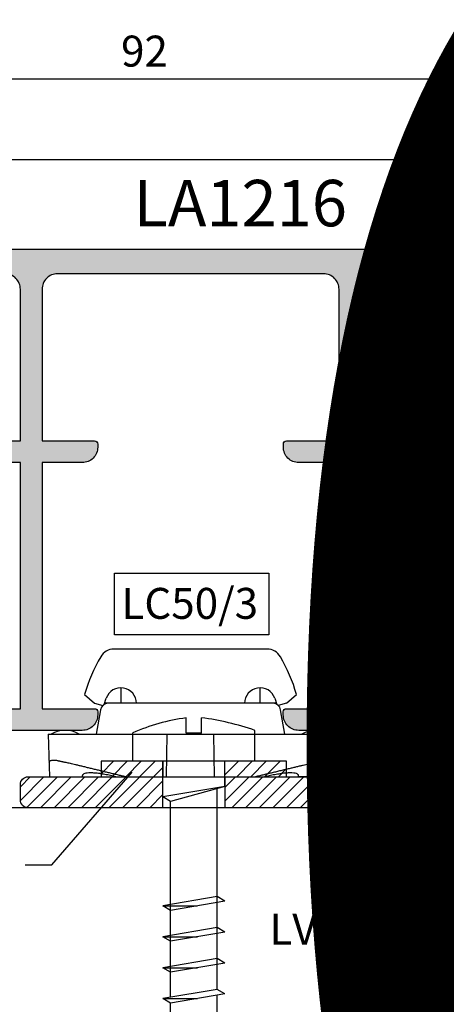
# Model space of a CAD drawing. Units: millimetres. Extents: x 4796 to 204289, y 1173 to 2362.
# Drawn here: x 5906 to 5934, y 1674 to 1738 of the extents above; entities that cross this region are included whole.
import ezdxf

# ---------------------------------------------------------------- set-up
doc = ezdxf.new("R2010")
doc.units = ezdxf.units.MM
doc.layers.get('0').update_dxf_attribs({"color": 252})
for name, color, linetype in [('CLIPS', 3, 'Continuous'), ('PROFILI', 1, 'Continuous'), ('Quote', 252, 'Continuous'), ('RETINO', 2, 'Continuous'), ('SEZ', 7, 'Continuous')]:
    doc.layers.add(name, color=color, linetype=linetype)
doc.styles.add('ROMANS', font='ARIALN.TTF', dxfattribs={"height": 2})
doc.dimstyles.new('z', dxfattribs={"dimtxt": 2, "dimasz": 1.4, "dimexe": 0, "dimexo": 1, "dimgap": 0.8, "dimtad": 1, "dimrnd": 0.5, "dimdsep": 46, "dimtxsty": 'ROMANS', "dimcen": -0.5, "dimclrd": 252, "dimclre": 252, "dimclrt": 3, "dimadec": 1, "dimazin": 2, "dimtp": 0.1, "dimtm": 0.2, "dimtfac": 0.5, "dimtmove": 0, "dimatfit": 3, "dimfxl": 0, "dimtolj": 1, "dimlwd": -1, "dimlwe": -1, "dimarcsym": 0})

# ---------------------------------------------------------------- blocks, each defined once
blk = doc.blocks.new('*D119')
at = {"color": 252, "linetype": 'ByBlock', "transparency": 16777216}
for p, q in [((3.809, 98.6), (3.809, 109.068)), ((94.409, 109.068), (5.209, 109.068)), ((95.809, 98.1), (95.809, 109.068))]:
    blk.add_line(p, q, dxfattribs=at)
at = {"color": 252, "transparency": 16777216}
for points in [[(5.209, 109.302), (5.209, 108.835), (3.809, 109.068)], [(94.409, 109.302), (94.409, 108.835), (95.809, 109.068)]]:
    blk.add_solid(points, dxfattribs=at)
at = {"layer": 'DEFPOINTS', "color": 0, "transparency": 16777216}
for p in [(3.809, 109.068), (3.809, 97.6), (95.809, 97.1)]:
    blk.add_point(p, dxfattribs=at)
at = {"color": 3, "transparency": 16777216, "insert": (49.809, 110.89), "char_height": 2, "attachment_point": 5, "style": 'ROMANS'}
blk.add_mtext('\\A1;92', dxfattribs=at)
blk = doc.blocks.new('*D121')
at = {"color": 252, "linetype": 'ByBlock', "transparency": 16777216}
for p, q in [((0, 63), (0, 103.871)), ((68.6, 103.871), (1.4, 103.871)), ((70, 63), (70, 103.871))]:
    blk.add_line(p, q, dxfattribs=at)
at = {"color": 252, "transparency": 16777216}
for points in [[(1.4, 104.104), (1.4, 103.637), (0, 103.871)], [(68.6, 104.104), (68.6, 103.637), (70, 103.871)]]:
    blk.add_solid(points, dxfattribs=at)
at = {"layer": 'DEFPOINTS', "color": 0, "transparency": 16777216}
for p in [(0, 103.871), (0, 62), (70, 62)]:
    blk.add_point(p, dxfattribs=at)
at = {"color": 3, "transparency": 16777216, "insert": (35, 105.692), "char_height": 2, "attachment_point": 5, "style": 'ROMANS'}
blk.add_mtext('\\A1;70', dxfattribs=at)
blk = doc.blocks.new('FD201_70')
at = {"layer": 'SEZ'}
blk.add_lwpolyline([(-1.5, 62), (-22.5, 62, -0.414214), (-24, 63.5), (-24, 68.5, 0.414214), (-25.5, 70), (-47, 70), (-47, 62), (-52, 62), (-52, 70), (-62, 70), (-62, 0), (0, 0), (0, 60.5, 0.414214)], format="xyb", close=True, dxfattribs=at)
at = {"style": 'ROMANS', "flags": 8}
blk.add_attdef('CODICE_FD', (-23.774, 37.118), '', height=3, dxfattribs=at)
blk = doc.blocks.new('LA1216')
h = blk.add_hatch(color=253)
h.dxf.hatch_style = 1
edge = h.paths.add_edge_path()
edge.add_line((-19.999, 16.4), (-19.999, 32.3))
edge.add_line((-19.999, 32.3), (-22.599, 32.3))
edge.add_arc((-22.599, 33.3), 1, 180, 270, ccw=False)
edge.add_line((-23.599, 33.3), (-23.599, 33.5))
edge.add_arc((-23.399, 33.5), 0.2, 90, 180, ccw=False)
edge.add_line((-23.399, 33.7), (-19.999, 33.7))
edge.add_line((-19.999, 33.7), (-19.999, 43.5))
edge.add_arc((-20.999, 43.5), 1, 0, 90)
edge.add_line((-20.999, 44.5), (-38.199, 44.5))
edge.add_arc((-38.199, 43.5), 1, 90, 180)
edge.add_line((-39.199, 43.5), (-39.199, 33.7))
edge.add_line((-39.199, 33.7), (-35.799, 33.7))
edge.add_arc((-35.799, 33.5), 0.2, 0, 90, ccw=False)
edge.add_line((-35.599, 33.5), (-35.599, 33.3))
edge.add_arc((-36.599, 33.3), 1, -90, 0, ccw=False)
edge.add_line((-36.599, 32.3), (-39.199, 32.3))
edge.add_line((-39.199, 32.3), (-39.199, 16.4))
edge.add_line((-39.199, 16.4), (-35.799, 16.4))
edge.add_arc((-35.799, 16.2), 0.2, 0, 90, ccw=False)
edge.add_line((-35.599, 16.2), (-35.599, 16))
edge.add_arc((-36.599, 16), 1, -90, 0, ccw=False)
edge.add_line((-36.599, 15), (-40.099, 15))
edge.add_arc((-40.099, 15.5), 0.5, 180, 270, ccw=False)
edge.add_line((-40.599, 15.5), (-40.599, 43.5))
edge.add_arc((-41.599, 43.5), 1, 0, 90)
edge.add_line((-41.599, 44.5), (-45.676, 44.5))
edge.add_arc((-45.676, 43.5), 1, 90, 180)
edge.add_line((-46.676, 43.5), (-46.676, 40.45))
edge.add_arc((-47.676, 40.45), 1, -90, 0, ccw=False)
edge.add_line((-47.676, 39.45), (-55.376, 39.45))
edge.add_arc((-55.376, 39.65), 0.2, 180, 270, ccw=False)
edge.add_line((-55.576, 39.65), (-55.576, 39.785))
edge.add_arc((-54.576, 39.785), 1, 100, 180, ccw=False)
edge.add_line((-54.75, 40.77), (-54.311, 40.847))
edge.add_arc((-54.276, 40.65), 0.2, 30, 100, ccw=False)
edge.add_arc((-53.93, 40.85), 0.2, 210, 270)
edge.add_line((-53.93, 40.65), (-51.133, 40.65))
edge.add_arc((-51.133, 40.15), 0.5, 44.427, 90, ccw=False)
edge.add_arc((-50.419, 40.85), 0.5, 224.427, 270)
edge.add_line((-50.419, 40.35), (-48.576, 40.35))
edge.add_arc((-48.576, 40.85), 0.5, 270, 360)
edge.add_line((-48.076, 40.85), (-48.076, 43.75))
edge.add_arc((-49.076, 43.75), 1, 0, 90)
edge.add_line((-49.076, 44.75), (-50.826, 44.75))
edge.add_arc((-50.826, 43.75), 1, 90, 180)
edge.add_line((-51.826, 43.75), (-51.826, 43.25))
edge.add_arc((-52.026, 43.25), 0.2, -90, 0, ccw=False)
edge.add_line((-52.026, 43.05), (-52.926, 43.05))
edge.add_arc((-52.926, 43.25), 0.2, 180, 270, ccw=False)
edge.add_line((-53.126, 43.25), (-53.126, 43.75))
edge.add_arc((-54.126, 43.75), 1, 0, 90)
edge.add_line((-54.126, 44.75), (-56.376, 44.75))
edge.add_line((-56.376, 44.75), (-56.376, 44.05))
edge.add_arc((-57.376, 44.05), 1, -90, 0, ccw=False)
edge.add_line((-57.376, 43.05), (-57.776, 43.05))
edge.add_arc((-57.776, 43.25), 0.2, 180, 270, ccw=False)
edge.add_line((-57.976, 43.25), (-57.976, 45.6))
edge.add_arc((-57.476, 45.6), 0.5, 90, 180, ccw=False)
edge.add_line((-57.476, 46.1), (33.024, 46.1))
edge.add_arc((33.024, 45.1), 1, 0, 90, ccw=False)
edge.add_line((34.024, 45.1), (34.024, 13.5))
edge.add_arc((33.524, 13.5), 0.5, -90, 0, ccw=False)
edge.add_line((33.524, 13), (32.524, 13))
edge.add_arc((32.524, 14), 1, 180, 270, ccw=False)
edge.add_line((31.524, 14), (31.524, 14.2))
edge.add_arc((31.724, 14.2), 0.2, 90, 180, ccw=False)
edge.add_line((31.724, 14.4), (32.624, 14.4))
edge.add_line((32.624, 14.4), (32.624, 16.4))
edge.add_line((32.624, 16.4), (27.924, 16.4))
edge.add_line((27.924, 16.4), (27.924, 14.4))
edge.add_line((27.924, 14.4), (28.824, 14.4))
edge.add_arc((28.824, 14.2), 0.2, 0, 90, ccw=False)
edge.add_line((29.024, 14.2), (29.024, 14))
edge.add_arc((28.024, 14), 1, -90, 0, ccw=False)
edge.add_line((28.024, 13), (27.024, 13))
edge.add_arc((27.024, 13.5), 0.5, 180, 270, ccw=False)
edge.add_line((26.524, 13.5), (26.524, 16.8))
edge.add_arc((27.524, 16.8), 1, 90, 180, ccw=False)
edge.add_line((27.524, 17.8), (32.424, 17.8))
edge.add_line((32.424, 17.8), (32.424, 41.7))
edge.add_line((32.424, 41.7), (31.824, 41.7))
edge.add_arc((31.824, 42.2), 0.5, 180, 270, ccw=False)
edge.add_line((31.324, 42.2), (31.324, 42.7))
edge.add_arc((31.524, 42.7), 0.2, 90, 180, ccw=False)
edge.add_line((31.524, 42.9), (32.424, 42.9))
edge.add_line((32.424, 42.9), (32.424, 44))
edge.add_arc((31.924, 44), 0.5, 0, 90)
edge.add_line((31.924, 44.5), (13.324, 44.5))
edge.add_line((13.324, 44.5), (13.324, 42.9))
edge.add_line((13.324, 42.9), (14.624, 42.9))
edge.add_arc((14.624, 42.7), 0.2, 0, 90, ccw=False)
edge.add_line((14.824, 42.7), (14.824, 42.2))
edge.add_arc((14.324, 42.2), 0.5, -90, 0, ccw=False)
edge.add_line((14.324, 41.7), (12.224, 41.7))
edge.add_arc((12.224, 42.2), 0.5, 180, 270, ccw=False)
edge.add_line((11.724, 42.2), (11.724, 44.3))
edge.add_arc((11.524, 44.3), 0.2, 360, 450)
edge.add_line((11.524, 44.5), (3, 44.5))
edge.add_arc((3, 43.5), 1, 90, 180)
edge.add_line((2, 43.5), (2, 16.9))
edge.add_arc((2.5, 16.9), 0.5, 180, 270)
edge.add_line((2.5, 16.4), (5.5, 16.4))
edge.add_arc((5.5, 15.9), 0.5, 0, 90, ccw=False)
edge.add_line((6, 15.9), (6, 13.5))
edge.add_arc((5.5, 13.5), 0.5, -90, 0, ccw=False)
edge.add_line((5.5, 13), (4.8, 13))
edge.add_line((4.8, 13), (4.8, 14.5))
edge.add_arc((4.3, 14.5), 0.5, 0, 90)
edge.add_line((4.3, 15), (-2, 15))
edge.add_arc((-2, 16), 1, 180, 270, ccw=False)
edge.add_line((-3, 16), (-3, 16.2))
edge.add_arc((-2.8, 16.2), 0.2, 90, 180, ccw=False)
edge.add_line((-2.8, 16.4), (0.6, 16.4))
edge.add_line((0.6, 16.4), (0.6, 32.3))
edge.add_line((0.6, 32.3), (-1.999, 32.3))
edge.add_arc((-1.999, 33.3), 1, 180, 270, ccw=False)
edge.add_line((-2.999, 33.3), (-2.999, 33.5))
edge.add_arc((-2.799, 33.5), 0.2, 90, 180, ccw=False)
edge.add_line((-2.799, 33.7), (0.6, 33.7))
edge.add_line((0.6, 33.7), (0.6, 43.5))
edge.add_arc((-0.4, 43.5), 1, 0, 90)
edge.add_line((-0.4, 44.5), (-17.599, 44.5))
edge.add_arc((-17.599, 43.5), 1, 90, 180)
edge.add_line((-18.599, 43.5), (-18.599, 33.7))
edge.add_line((-18.599, 33.7), (-15.199, 33.7))
edge.add_arc((-15.199, 33.5), 0.2, 0, 90, ccw=False)
edge.add_line((-14.999, 33.5), (-14.999, 33.3))
edge.add_arc((-15.999, 33.3), 1, -90, 0, ccw=False)
edge.add_line((-15.999, 32.3), (-18.599, 32.3))
edge.add_line((-18.599, 32.3), (-18.599, 16.4))
edge.add_line((-18.599, 16.4), (-15.2, 16.4))
edge.add_arc((-15.2, 16.2), 0.2, 0, 90, ccw=False)
edge.add_line((-15, 16.2), (-15, 16))
edge.add_arc((-16, 16), 1, -90, 0, ccw=False)
edge.add_line((-16, 15), (-22.599, 15))
edge.add_arc((-22.599, 16), 1, 180, 270, ccw=False)
edge.add_line((-23.599, 16), (-23.599, 16.2))
edge.add_arc((-23.399, 16.2), 0.2, 90, 180, ccw=False)
edge.add_line((-23.399, 16.4), (-19.999, 16.4))
at = {"layer": 'PROFILI'}
for points in [[(-23.399, 33.7), (-19.999, 33.7), (-19.999, 43.5, 0.414214), (-20.999, 44.5)], [(-57.476, 46.1), (33.024, 46.1, -0.414214)], [(11.524, 44.5), (3, 44.5, 0.414214), (2, 43.5), (2, 16.9, 0.414214), (2.5, 16.4), (5.5, 16.4, -0.414214), (6, 15.9), (6, 13.5, -0.414214), (5.5, 13), (4.8, 13), (4.8, 14.5, 0.414214), (4.3, 15), (-2, 15, -0.414214), (-3, 16), (-3, 16.2, -0.414214), (-2.8, 16.4), (0.6, 16.4), (0.6, 32.3), (-1.999, 32.3, -0.414214), (-2.999, 33.3), (-2.999, 33.5, -0.414214), (-2.799, 33.7), (0.6, 33.7), (0.6, 43.5, 0.414214), (-0.4, 44.5), (-17.599, 44.5, 0.414214), (-18.599, 43.5), (-18.599, 33.7), (-15.199, 33.7, -0.414214), (-14.999, 33.5), (-14.999, 33.3, -0.414214), (-15.999, 32.3), (-18.599, 32.3), (-18.599, 16.4), (-15.2, 16.4, -0.414214), (-15, 16.2), (-15, 16, -0.414214), (-16, 15), (-22.599, 15, -0.414214)], [(-23.399, 16.4), (-19.999, 16.4), (-19.999, 32.3), (-22.599, 32.3, -0.414214)]]:
    blk.add_lwpolyline(points, format="xyb", dxfattribs=at)
at = {"style": 'ROMANS', "flags": 8}
blk.add_attdef('CODICE_LA', (-12.682, 48.887), '', height=3, dxfattribs=at)
blk = doc.blocks.new('LVP100')
for p, q in [((-50, 3.95), (-52, 3.95)), ((-50, 3.95), (-50, -3.95)), ((-48.37, 2), (-50, 2)), ((-48.37, 2), (-47.413, -1.5)), ((-48.37, 2), (-47.708, -2)), ((-40.965, 2), (-41.26, 1.5)), ((-40.965, 2), (-40.369, -1.5)), ((-38.965, 2), (-39.26, 1.5)), ((-38.965, 2), (-38.369, -1.5)), ((-36.965, 2), (-37.26, 1.5)), ((-36.965, 2), (-36.369, -1.5)), ((-34.965, 2), (-35.26, 1.5)), ((-34.965, 2), (-34.369, -1.5)), ((-32.965, 2), (-33.26, 1.5)), ((-32.965, 2), (-32.369, -1.5)), ((-30.965, 2), (-31.26, 1.5)), ((-30.965, 2), (-30.369, -1.5)), ((-28.965, 2), (-29.26, 1.5)), ((-28.965, 2), (-28.369, -1.5)), ((-26.965, 2), (-27.26, 1.5)), ((-26.965, 2), (-26.369, -1.5)), ((-24.965, 2), (-25.26, 1.5)), ((-24.965, 2), (-24.369, -1.5)), ((-22.965, 2), (-23.26, 1.5)), ((-22.965, 2), (-22.369, -1.5)), ((-20.965, 2), (-21.26, 1.5)), ((-20.965, 2), (-20.369, -1.5)), ((-18.965, 2), (-19.26, 1.5)), ((-18.965, 2), (-18.369, -1.5)), ((-16.965, 2), (-17.26, 1.5)), ((-16.965, 2), (-16.369, -1.5)), ((-14.965, 2), (-15.26, 1.5)), ((-14.965, 2), (-14.369, -1.5)), ((-12.965, 2), (-13.26, 1.5)), ((-12.965, 2), (-12.369, -1.5)), ((-10.965, 2), (-11.26, 1.5)), ((-10.965, 2), (-10.369, -1.5)), ((-8.965, 2), (-9.26, 1.5)), ((-8.965, 2), (-8.369, -1.5)), ((-35.26, 1.5), (-48.264, 1.5)), ((-41.26, 1.5), (-40.665, -2)), ((-39.26, 1.5), (-38.665, -2)), ((-37.26, 1.5), (-36.665, -2)), ((-35.26, 1.5), (-34.665, -2)), ((-33.26, 1.5), (-34.898, 1.5)), ((-33.26, 1.5), (-32.665, -2)), ((-31.26, 1.5), (-32.898, 1.5)), ((-31.26, 1.5), (-30.665, -2)), ((-29.26, 1.5), (-30.898, 1.5)), ((-29.26, 1.5), (-28.665, -2)), ((-27.26, 1.5), (-28.898, 1.5)), ((-27.26, 1.5), (-26.665, -2)), ((-25.26, 1.5), (-26.898, 1.5)), ((-25.26, 1.5), (-24.665, -2)), ((-23.26, 1.5), (-24.898, 1.5)), ((-23.26, 1.5), (-22.665, -2)), ((-21.26, 1.5), (-22.898, 1.5)), ((-21.26, 1.5), (-20.665, -2)), ((-19.26, 1.5), (-20.898, 1.5)), ((-19.26, 1.5), (-18.665, -2)), ((-17.26, 1.5), (-18.898, 1.5)), ((-17.26, 1.5), (-16.665, -2)), ((-15.26, 1.5), (-16.898, 1.5)), ((-15.26, 1.5), (-14.665, -2)), ((-13.26, 1.5), (-14.898, 1.5)), ((-13.26, 1.5), (-12.665, -2)), ((-11.26, 1.5), (-12.898, 1.5)), ((-11.26, 1.5), (-10.665, -2)), ((-9.26, 1.5), (-10.898, 1.5)), ((-9.26, 1.5), (-8.665, -2)), ((-5.598, 1.5), (-8.898, 1.5)), ((-6.905, 1.55), (-7.141, 1.15)), ((-6.905, 1.55), (-6.429, -1.05)), ((-2.91, 0.78), (-5.598, 1.5)), ((-4.875, 1.325), (-5.082, 0.975)), ((-4.875, 1.325), (-4.458, -1.325)), ((-7.141, 1.15), (-6.665, -1.45)), ((-5.082, 0.975), (-4.665, -1.175)), ((-2.791, 1.029), (-2.916, 0.819)), ((-2.916, 0.819), (-2.665, -1.071)), ((-2.791, 1.029), (-2.541, -0.861)), ((0, 0), (-2.753, 0.738)), ((-51.81, 0.5), (-52.81, 0.5)), ((-51.81, 0.5), (-51.81, -0.5)), ((-40.665, -2), (-40.665, 0.233)), ((-38.665, -2), (-38.665, 0.233)), ((-36.665, -2), (-36.665, 0.233)), ((-34.665, -2), (-34.665, 0.233)), ((-32.665, -2), (-32.665, 0.233)), ((-30.665, -2), (-30.665, 0.233)), ((-28.665, -2), (-28.665, 0.233)), ((-26.665, -2), (-26.665, 0.233)), ((-24.665, -2), (-24.665, 0.233)), ((-22.665, -2), (-22.665, 0.233)), ((-20.665, -2), (-20.665, 0.233)), ((-18.665, -2), (-18.665, 0.233)), ((-16.665, -2), (-16.665, 0.233)), ((-14.665, -2), (-14.665, 0.233)), ((-12.665, -2), (-12.665, 0.233)), ((-10.665, -2), (-10.665, 0.233)), ((-8.665, -2), (-8.665, 0.233)), ((-6.665, -1.45), (-6.665, 0.237)), ((-2.665, -1.071), (-2.665, 0.077)), ((0, 0), (-2.564, -0.687)), ((-51.81, -0.5), (-52.81, -0.5)), ((-6.429, -1.05), (-6.665, -1.45)), ((-2.711, -0.726), (-5.598, -1.5)), ((-4.458, -1.325), (-4.665, -1.175)), ((-2.541, -0.861), (-2.665, -1.071)), ((-47.413, -1.5), (-47.708, -2)), ((-34.731, -1.5), (-47.413, -1.5)), ((-40.369, -1.5), (-40.665, -2)), ((-38.369, -1.5), (-38.665, -2)), ((-36.369, -1.5), (-36.665, -2)), ((-34.369, -1.5), (-34.665, -2)), ((-32.731, -1.5), (-34.369, -1.5)), ((-32.369, -1.5), (-32.665, -2)), ((-30.731, -1.5), (-32.369, -1.5)), ((-30.369, -1.5), (-30.665, -2)), ((-28.731, -1.5), (-30.369, -1.5)), ((-28.369, -1.5), (-28.665, -2)), ((-26.731, -1.5), (-28.369, -1.5)), ((-26.369, -1.5), (-26.665, -2)), ((-24.731, -1.5), (-26.369, -1.5)), ((-24.369, -1.5), (-24.665, -2)), ((-22.731, -1.5), (-24.369, -1.5)), ((-22.369, -1.5), (-22.665, -2)), ((-20.731, -1.5), (-22.369, -1.5)), ((-20.369, -1.5), (-20.665, -2)), ((-18.731, -1.5), (-20.369, -1.5)), ((-18.369, -1.5), (-18.665, -2)), ((-16.731, -1.5), (-18.369, -1.5)), ((-16.369, -1.5), (-16.665, -2)), ((-14.731, -1.5), (-16.369, -1.5)), ((-14.369, -1.5), (-14.665, -2)), ((-12.731, -1.5), (-14.369, -1.5)), ((-12.369, -1.5), (-12.665, -2)), ((-10.731, -1.5), (-12.369, -1.5)), ((-10.369, -1.5), (-10.665, -2)), ((-8.731, -1.5), (-10.369, -1.5)), ((-8.369, -1.5), (-8.665, -2)), ((-5.598, -1.5), (-8.369, -1.5)), ((-47.708, -2), (-50, -2)), ((-50, -3.95), (-51.84, -3.95))]:
    blk.add_line(p, q)
for centre, radius, start, end in [((-36.008, -1.625), 16.936, 160.78182, 172.79269), ((-39.395, 1.412), 13.551, 188.11026, 203.308)]:
    blk.add_arc(centre, radius, start, end)
blk = doc.blocks.new('vite autof. 4.2x13')
for p, q in [((-4.05, 13), (4.05, 13)), ((-4.05, 13), (-4.05, 12.76)), ((-4.05, 12.76), (-2.15, 10.495)), ((-4.05, 12.76), (4.05, 12.76)), ((4.05, 12.76), (2.152, 10.498)), ((4.05, 13), (4.05, 12.76)), ((-2.15, 10.495), (2.152, 10.498)), ((-2.15, 9.395), (-2.15, 10.495)), ((-2.109, 9.379), (1.485, 10.287)), ((1.485, 10.287), (2.109, 10.038)), ((2.152, 10.049), (2.152, 10.498)), ((-1.485, 9.13), (2.152, 10.049)), ((-1.23, 9.601), (1.229, 9.816)), ((1.35, 8.833), (1.35, 9.846)), ((-2.15, 9.395), (-1.485, 9.13)), ((-1.35, 8.151), (-1.35, 9.164)), ((-2.109, 7.959), (1.485, 8.867)), ((-1.485, 7.71), (2.152, 8.629)), ((-1.23, 8.181), (1.229, 8.396)), ((1.35, 6.913), (1.35, 8.426)), ((1.485, 8.867), (2.109, 8.618)), ((-2.15, 7.975), (-1.485, 7.71)), ((-1.35, 6.231), (-1.35, 7.744)), ((-2.109, 6.039), (1.485, 6.947)), ((-1.485, 5.79), (2.109, 6.698)), ((-1.23, 6.261), (1.229, 6.476)), ((1.353, 0.834), (1.353, 6.507)), ((1.485, 6.947), (2.109, 6.698)), ((-2.109, 6.039), (-1.485, 5.79)), ((-1.353, 0.834), (-1.353, 5.824)), ((-2.109, 4.119), (1.485, 5.027)), ((-1.485, 3.87), (2.109, 4.778)), ((-1.23, 4.341), (1.229, 4.556)), ((1.485, 5.027), (2.109, 4.778)), ((-2.109, 4.119), (-1.485, 3.87)), ((0.39, 4.017), (-0.053, 0.845)), ((0, 0), (0.39, 4.017)), ((0, 0), (-1.353, 0.834)), ((-0.053, 0.845), (0, 0)), ((0, 0), (1.353, 0.834))]:
    blk.add_line(p, q)
blk.add_arc((-0.693, -0.266), 1.283, 60.07555, 120.9537)
blk = doc.blocks.new('Nodo lat.Sx altoSEZ.D-D')
h = blk.add_hatch()
h.set_pattern_fill('ANSI31', color=256, scale=5)
h.set_pattern_definition([(45, (-24014.24625, -588.50813), (-0.441941738, 0.441941738), [])])
edge = h.paths.add_edge_path()
edge.add_arc((69.134, 62.5), 0.5, 270, 330, ccw=False)
edge.add_line((69.134, 62), (42.285, 62))
edge.add_arc((42.285, 62.5), 0.5, 180, 270, ccw=False)
edge.add_line((41.785, 62.5), (41.785, 63.5))
edge.add_arc((42.285, 63.5), 0.5, 90, 180, ccw=False)
edge.add_line((42.285, 64), (67, 64))
edge.add_line((67, 64), (69.988, 66.988))
edge.add_line((69.988, 66.988), (69.888, 91.498))
edge.add_line((69.888, 91.498), (71.871, 93.498))
edge.add_line((71.871, 93.498), (90.379, 93.498))
edge.add_arc((90.379, 92.498), 1, 0, 90, ccw=False)
edge.add_line((91.379, 92.498), (91.379, 90.498))
edge.add_line((91.379, 90.498), (73.882, 90.498))
edge.add_arc((73.882, 89.498), 1, 90, 180.15899)
edge.add_line((72.882, 89.495), (72.999, 52.501))
edge.add_arc((72.499, 52.5), 0.5, -90, 0.15899, ccw=False)
edge.add_line((72.499, 52), (70.5, 52))
edge.add_arc((70.5, 52.5), 0.5, 180, 270, ccw=False)
edge.add_line((70, 52.5), (70, 61.134))
edge.add_arc((70.5, 61.134), 0.5, 120, 180, ccw=False)
edge.add_arc((70, 62), 0.5, 300, 510)
h.paths.add_polyline_path([(72.885, 81.757), (69.979, 84.664), (69.979, 72.851), (72.885, 75.757)], flags=16)
h.paths.add_polyline_path([(51, 64), (55, 64), (55, 62), (51, 62)], flags=16)
h.paths.add_polyline_path([(73.027, 59.001), (73, 55), (70, 55), (70.027, 59.001)], flags=17)
h = blk.add_hatch()
h.set_pattern_fill('ANSI31', color=256, scale=0.2)
h.set_pattern_definition([(45, (-353.21864, 721.2447), (-0.4490128, 0.4490128), [])])
h.paths.add_polyline_path([(55, 65), (51, 65), (51, 64), (55, 64)], flags=16)
h.paths.add_polyline_path([(47, 64), (59, 64), (59, 65), (47, 65)])
for points in [[(47.88, 77.162), (57.854, 77.162), (57.854, 73.175), (47.88, 73.175)], [(47, 64), (59, 64), (59, 65), (47, 65)], [(55, 65), (51, 65), (51, 64), (55, 64)]]:
    blk.add_lwpolyline(points, close=True)
blk.add_lwpolyline([(42.096, 58.305), (43.824, 58.305), (49.015, 64.289)])
at = {"layer": 'CLIPS'}
for p, q in [((57.732, 72.25), (47.838, 72.25)), ((45.935, 69.325), (46.585, 68.759)), ((46.585, 68.759), (47.116, 68.615)), ((47.204, 68.68), (47.339, 69.074)), ((58.342, 68.749), (47.227, 68.749)), ((58.231, 69.074), (58.366, 68.68)), ((58.985, 68.759), (58.454, 68.615)), ((58.985, 68.759), (59.635, 69.325)), ((46.962, 68.336), (46.685, 66.75)), ((58.885, 66.75), (58.608, 68.336)), ((43.585, 66.75), (61.985, 66.75)), ((43.585, 66.75), (43.666, 64)), ((51.238, 64), (51.285, 66.75)), ((54.332, 64), (54.285, 66.75)), ((61.985, 66.75), (61.904, 64)), ((43.666, 64), (45.8, 64)), ((45.8, 64), (45.8, 64.082)), ((59.77, 64), (59.77, 64.082)), ((61.904, 64), (59.77, 64))]:
    blk.add_line(p, q, dxfattribs=at)
blk.add_lwpolyline([(47.966, 64), (57.604, 64)], dxfattribs=at)
for centre, radius, start, end in [((47.838, 71.25), 1, 90, 149.51696), ((57.732, 71.25), 1, 30.48304, 90), ((55.935, 66.484), 10.396, 149.51696, 164.13832), ((49.635, 66.484), 10.396, 15.86168, 30.48305), ((48.285, 68.75), 1, 0, 161.07536), ((57.285, 68.75), 1, 18.92464, 180), ((47.454, 68.25), 0.5, 90, 170.1), ((58.116, 68.25), 0.5, 9.9, 90), ((44.685, 65.255), 1.745, 58.95178, 121.04822), ((60.885, 65.255), 1.745, 58.95178, 121.04822)]:
    blk.add_arc(centre, radius, start, end, dxfattribs=at)
for points, start_tangent, end_tangent in [([(48.303, 68.749), (48.304, 69.249), (48.306, 69.743)], (0.003116, 0.999995), (0.003384, 0.999994)), ([(57.264, 69.75), (57.264, 69.743)], (0.003391, -0.999994), (0.003384, -0.999994)), ([(57.264, 69.743), (57.265, 69.249), (57.267, 68.749)], (0.003384, -0.999994), (0.003116, -0.999995)), ([(43.641, 64.946), (43.648, 64.975), (43.67, 65.004), (43.707, 65.031), (43.755, 65.054), (43.81, 65.07), (43.869, 65.08), (43.933, 65.083), (44.004, 65.079), (44.081, 65.07), (44.16, 65.056), (44.234, 65.041), (44.305, 65.025), (44.373, 65.01), (44.439, 64.994), (44.506, 64.978), (44.573, 64.962), (44.641, 64.946)], (-0.026177, 0.999657), (0.972445, -0.233133)), ([(48.584, 64), (48.327, 64.062), (48.069, 64.124), (47.811, 64.185), (47.554, 64.247), (47.296, 64.309), (47.037, 64.371), (46.777, 64.434), (46.516, 64.496), (46.259, 64.558), (46.007, 64.618), (45.765, 64.676), (45.541, 64.73), (45.343, 64.778), (45.17, 64.819), (45.018, 64.856), (44.88, 64.889), (44.755, 64.919), (44.641, 64.946)], (-0.972389, 0.233366), (-0.972445, 0.233133)), ([(60.929, 64.946), (60.816, 64.919), (60.693, 64.89), (60.559, 64.858), (60.412, 64.822), (60.249, 64.783), (60.067, 64.739), (59.863, 64.69), (59.641, 64.637), (59.407, 64.581), (59.16, 64.522), (58.894, 64.458), (58.617, 64.391), (58.34, 64.325), (58.068, 64.26), (57.797, 64.195), (57.527, 64.13), (57.256, 64.065), (56.986, 64)], (-0.972445, -0.233133), (-0.972389, -0.233366)), ([(60.929, 64.946), (61.05, 64.975), (61.173, 65.004), (61.293, 65.031), (61.4, 65.054), (61.492, 65.07), (61.571, 65.08), (61.641, 65.083), (61.705, 65.079), (61.762, 65.07), (61.809, 65.056), (61.846, 65.041), (61.873, 65.025), (61.894, 65.01), (61.909, 64.994), (61.92, 64.978), (61.927, 64.962), (61.928, 64.946)], (0.972445, 0.233133), (-0.026177, -0.999657)), ([(47.966, 64), (47.609, 64.08), (47.252, 64.151), (46.912, 64.205), (46.601, 64.239), (46.331, 64.251), (46.109, 64.239), (45.942, 64.205), (45.836, 64.151), (45.8, 64.082)], (-0.972549, 0.232698), (0, -1)), ([(59.77, 64.082), (59.733, 64.151), (59.627, 64.205), (59.457, 64.239), (59.233, 64.251), (58.963, 64.239), (58.653, 64.204), (58.315, 64.15), (57.96, 64.08), (57.604, 64)], (0, 1), (-0.972549, -0.232698))]:
    blk.add_spline(points, degree=3, dxfattribs=dict(at, start_tangent=start_tangent, end_tangent=end_tangent))
at = {"layer": 'PROFILI'}
blk.add_lwpolyline([(69.567, 62.25, -0.267949), (69.134, 62), (42.285, 62, -0.414214), (41.785, 62.5), (41.785, 63.5, -0.414214), (42.285, 64), (67, 64), (69.988, 66.988), (69.888, 91.498), (71.871, 93.498), (90.379, 93.498, -0.414214), (91.379, 92.498), (91.379, 90.498), (73.882, 90.498, 0.415027), (72.882, 89.495), (72.999, 52.501, -0.415027), (72.499, 52), (70.5, 52, -0.414214), (70, 52.5), (70, 61.134, -0.267949), (70.25, 61.567, 1.303225)], format="xyb", close=True, dxfattribs=at)
blk.add_lwpolyline([(51, 64), (55, 64), (55, 62), (51, 62)], close=True, dxfattribs=at)
at = {"layer": 'RETINO'}
blk.add_lwpolyline([(64.691, 46.897), (63.193, 49.36, -0.274693), (63.193, 49.639), (64.691, 52.103, -0.190153), (64.862, 52.23, -0.164463), (65.076, 52.215, -0.205269), (65.227, 52.046, -0.184141), (65.225, 51.824), (64.64, 50.401), (65.961, 50.402), (67.015, 52.123, -0.193709), (67.173, 52.23, -0.16692), (67.384, 52.205, -0.183076), (67.535, 52.045, -0.199145), (67.536, 51.824), (66.952, 50.402), (68.977, 50.402, 0.38349), (69.136, 50.526), (69.136, 51.67), (70, 51.8), (70, 52), (73.328, 52)], format="xyb", dxfattribs=at)
ref = blk.add_blockref('LA1216', (61.785, 52))
ref.add_attrib('CODICE_LA', 'LA1216', (49.103, 99.569), dxfattribs={"height": 3, "style": 'ROMANS'})
at = {"rotation": 270}
for name, p in [('LVP100', (53, 15)), ('FD201_70', (0, 0)), ('vite autof. 4.2x13', (62.24, 57))]:
    blk.add_blockref(name, p, dxfattribs=at)
at = {"insert": (65.813, 70.46), "char_height": 3, "attachment_point": 1, "rotation": 90, "style": 'ROMANS'}
blk.add_mtext_dynamic_manual_height_columns('LA1215R-N', width=15.77556, gutter_width=15, heights=[0], dxfattribs=at)
at = {"insert": (57.884, 55.145), "char_height": 2, "attachment_point": 1, "style": 'ROMANS'}
blk.add_mtext_dynamic_manual_height_columns('LVP107', width=4.54216, gutter_width=15, heights=[0], dxfattribs=at)
at = {"layer": 'CLIPS', "style": 'ROMANS'}
blk.add_text('LC50/3 ', height=2, dxfattribs=at).set_placement((48.317, 74.205))
for base, p1, p2, picture, middle in [((3.809, 109.068), (95.809, 97.1), (3.809, 97.6), '*D119', (49.809, 110.89)), ((0, 103.871), (70, 62), (0, 62), '*D121', (35, 105.692))]:
    dim = blk.add_linear_dim(base=base, p1=p1, p2=p2, dimstyle='z', override={"dimfxl": 0.18, "dimarcsym": 1})
    dim.commit()
    dim.dimension.update_dxf_attribs({"geometry": picture, "text_midpoint": middle})

msp = doc.modelspace()

# ---------------------------------------------------------------- block references
at = {"layer": 'Quote'}
msp.add_blockref('Nodo lat.Sx altoSEZ.D-D', (5864.372, 1625.081), dxfattribs=at)

# ---------------------------------------------------------------- texts
at = {"layer": 'Quote', "attachment_point": 1, "style": 'ROMANS'}
for s, width, gutter_width, insert, char_height in [('\\A1;\\pi1634.43449;{\\C32;\\c2648525;SISTEMA PARAPETTO IN VETRO (doppio vetro)\\P\\pi667.83414;Soluzione telaio FD201/70 per posa con posizionamento libero su spessore muro}', 6343.78571, 105.906, (4798.709, 2359.994), 121.63922), ('\\pi65.40551;Portafinestra ad 1 anta \\P\\pi68.57383;con parapetto in vetro', 288.67231, 12, (5153.727, 1680.835), 13.78266)]:
    msp.add_mtext_dynamic_manual_height_columns(s, width=width, gutter_width=gutter_width, heights=[0], dxfattribs=dict(at, insert=insert, char_height=char_height))

doc.saveas('drawing.dxf')
